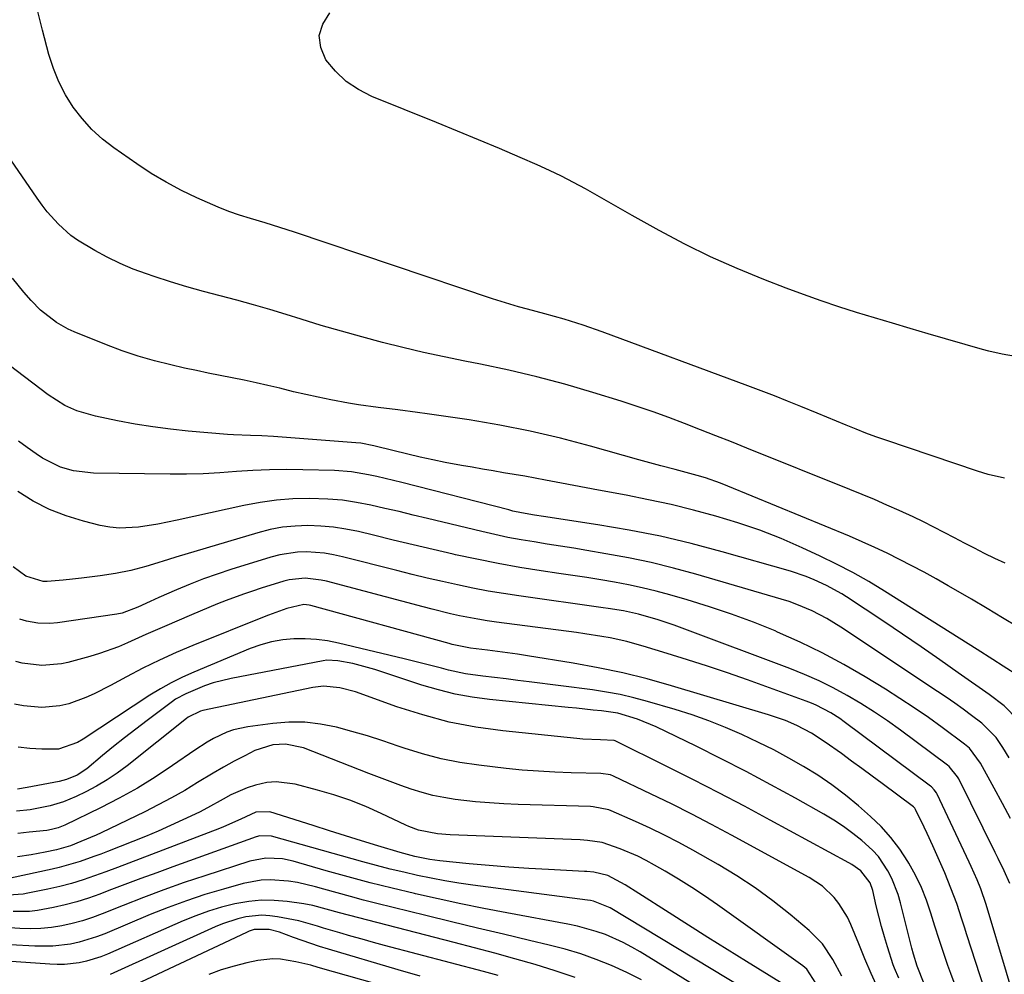
# Model space of a CAD drawing. Units: inches. Extents: x 1885089 to 1889689, y 427329 to 432709.
# Drawn here: x 1887670 to 1887905, y 429917 to 430146 of the extents above; entities that cross this region are included whole.
import ezdxf

# ---------------------------------------------------------------- set-up
doc = ezdxf.new("R2010")
doc.units = ezdxf.units.IN
doc.header["$MEASUREMENT"] = 0
doc.layers.add('7', color=7, linetype='Continuous')
doc.layers.add('8', color=7, linetype='Continuous')

msp = doc.modelspace()

# ---------------------------------------------------------------- linework, layer by layer
at = {"layer": '7', "color": 18}
for points in [[(1887905.54, 430036.1, 1796), (1887901.6, 430037.03, 1796), (1887899.01, 430037.82, 1796), (1887877.05, 430045.2, 1796), (1887874.66, 430046.03, 1796), (1887872.29, 430046.9, 1796), (1887869.94, 430047.83, 1796), (1887867.61, 430048.79, 1796), (1887865.28, 430049.78, 1796), (1887862.95, 430050.75, 1796), (1887860.62, 430051.72, 1796), (1887856.69, 430053.32, 1796), (1887853.54, 430054.59, 1796), (1887850.39, 430055.83, 1796), (1887847.23, 430057.04, 1796), (1887844.06, 430058.23, 1796), (1887809.09, 430071.16, 1796), (1887804.58, 430072.74, 1796), (1887800.02, 430074.17, 1796), (1887795.42, 430075.49, 1796), (1887791.22, 430076.62, 1796), (1887789.12, 430077.19, 1796), (1887784.95, 430078.43, 1796), (1887782.88, 430079.1, 1796), (1887735.39, 430095.06, 1796), (1887731.91, 430096.2, 1796), (1887728.41, 430097.29, 1796), (1887724.9, 430098.36, 1796), (1887722.28, 430099.14, 1796), (1887719.7, 430100, 1796), (1887717.17, 430101.02, 1796), (1887712.06, 430103.28, 1796), (1887708.32, 430105.06, 1796), (1887704.65, 430106.99, 1796), (1887701.1, 430109.12, 1796), (1887697.63, 430111.4, 1796), (1887692.14, 430115.22, 1796), (1887689.4, 430117.36, 1796), (1887686.83, 430119.68, 1796), (1887684.52, 430122.26, 1796), (1887682.39, 430125.01, 1796), (1887680.56, 430127.98, 1796), (1887678.95, 430131.04, 1796), (1887677.67, 430134.25, 1796), (1887676.6, 430137.57, 1796), (1887675.05, 430143.41, 1796), (1887673.8, 430148.51, 1796)], [(1887908.13, 430065.29, 1798), (1887904.94, 430065.82, 1798), (1887901.79, 430066.54, 1798), (1887900.23, 430066.96, 1798), (1887887.25, 430070.73, 1798), (1887882.95, 430071.98, 1798), (1887878.66, 430073.25, 1798), (1887874.37, 430074.54, 1798), (1887870.09, 430075.84, 1798), (1887865.83, 430077.19, 1798), (1887861.58, 430078.61, 1798), (1887857.37, 430080.11, 1798), (1887853.17, 430081.66, 1798), (1887847.86, 430083.7, 1798), (1887841.45, 430086.32, 1798), (1887835.12, 430089.12, 1798), (1887828.93, 430092.19, 1798), (1887822.81, 430095.44, 1798), (1887816.34, 430099.06, 1798), (1887813.53, 430100.64, 1798), (1887810.72, 430102.22, 1798), (1887807.91, 430103.81, 1798), (1887805.1, 430105.4, 1798), (1887802.27, 430106.94, 1798), (1887799.41, 430108.43, 1798), (1887796.51, 430109.83, 1798), (1887793.57, 430111.16, 1798), (1887789.52, 430112.92, 1798), (1887784.53, 430115.07, 1798), (1887779.52, 430117.19, 1798), (1887774.5, 430119.28, 1798), (1887769.47, 430121.33, 1798), (1887753.96, 430127.58, 1798), (1887750.74, 430129.21, 1798), (1887747.79, 430131.17, 1798), (1887745.21, 430133.61, 1798), (1887742.89, 430136.36, 1798), (1887741.71, 430139.29, 1798), (1887741.34, 430142.15, 1798), (1887742.21, 430144.9, 1798), (1887743.9, 430147.57, 1798)], [(1887905.64, 430015.77, 1794), (1887903.17, 430016.88, 1794), (1887900.74, 430018.07, 1794), (1887898.33, 430019.32, 1794), (1887895.92, 430020.57, 1794), (1887893.52, 430021.83, 1794), (1887891.03, 430023.14, 1794), (1887888.58, 430024.4, 1794), (1887886.11, 430025.64, 1794), (1887883.62, 430026.83, 1794), (1887880.28, 430028.37, 1794), (1887877.34, 430029.69, 1794), (1887874.38, 430030.97, 1794), (1887871.41, 430032.22, 1794), (1887868.43, 430033.44, 1794), (1887843.79, 430043.31, 1794), (1887840.09, 430044.79, 1794), (1887836.38, 430046.26, 1794), (1887832.67, 430047.73, 1794), (1887828.88, 430049.22, 1794), (1887825.11, 430050.64, 1794), (1887821.32, 430052.02, 1794), (1887817.51, 430053.31, 1794), (1887813.67, 430054.55, 1794), (1887806.87, 430056.66, 1794), (1887800.2, 430058.61, 1794), (1887793.5, 430060.41, 1794), (1887786.74, 430062, 1794), (1887779.95, 430063.43, 1794), (1887776.26, 430064.15, 1794), (1887771.29, 430065.16, 1794), (1887766.33, 430066.24, 1794), (1887761.4, 430067.4, 1794), (1887756.48, 430068.63, 1794), (1887751.58, 430069.94, 1794), (1887746.7, 430071.3, 1794), (1887741.84, 430072.73, 1794), (1887736.99, 430074.22, 1794), (1887733.46, 430075.33, 1794), (1887729.52, 430076.53, 1794), (1887725.57, 430077.68, 1794), (1887721.59, 430078.76, 1794), (1887717.61, 430079.78, 1794), (1887713.62, 430080.81, 1794), (1887709.66, 430081.92, 1794), (1887705.73, 430083.12, 1794), (1887701.81, 430084.4, 1794), (1887699.97, 430085.03, 1794), (1887696.78, 430086.22, 1794), (1887693.64, 430087.53, 1794), (1887690.58, 430089.03, 1794), (1887687.58, 430090.65, 1794), (1887683.46, 430093.14, 1794), (1887681.84, 430094.29, 1794), (1887678.85, 430096.96, 1794), (1887676.17, 430099.94, 1794), (1887674.94, 430101.53, 1794), (1887673.76, 430103.16, 1794), (1887665.68, 430114.96, 1794)], [(1887908.77, 430000.44, 1792), (1887905.06, 430002.69, 1792), (1887901.33, 430004.92, 1792), (1887897.59, 430007.13, 1792), (1887893.83, 430009.31, 1792), (1887892.05, 430010.34, 1792), (1887889.17, 430011.97, 1792), (1887886.27, 430013.58, 1792), (1887883.34, 430015.13, 1792), (1887880.4, 430016.66, 1792), (1887877.43, 430018.13, 1792), (1887874.44, 430019.55, 1792), (1887871.41, 430020.9, 1792), (1887868.36, 430022.2, 1792), (1887839.27, 430034.21, 1792), (1887837.5, 430034.91, 1792), (1887833.9, 430036.16, 1792), (1887831.87, 430036.77, 1792), (1887828.4, 430037.72, 1792), (1887826.65, 430038.18, 1792), (1887823.16, 430039.07, 1792), (1887819.68, 430040, 1792), (1887817.95, 430040.48, 1792), (1887806.3, 430043.79, 1792), (1887799.11, 430045.69, 1792), (1887791.88, 430047.4, 1792), (1887784.59, 430048.82, 1792), (1887777.25, 430050.06, 1792), (1887767.24, 430051.55, 1792), (1887764.88, 430051.89, 1792), (1887760.16, 430052.49, 1792), (1887755.43, 430053.03, 1792), (1887750.72, 430053.7, 1792), (1887748.37, 430054.09, 1792), (1887744.1, 430054.89, 1792), (1887741.12, 430055.49, 1792), (1887738.16, 430056.15, 1792), (1887735.21, 430056.84, 1792), (1887731.92, 430057.65, 1792), (1887729.07, 430058.32, 1792), (1887726.23, 430058.96, 1792), (1887723.37, 430059.56, 1792), (1887720.5, 430060.13, 1792), (1887717.64, 430060.69, 1792), (1887714.77, 430061.27, 1792), (1887711.92, 430061.88, 1792), (1887709.07, 430062.51, 1792), (1887705.77, 430063.25, 1792), (1887701.86, 430064.24, 1792), (1887697.99, 430065.34, 1792), (1887694.17, 430066.63, 1792), (1887690.4, 430068.04, 1792), (1887682.67, 430071.14, 1792), (1887681.19, 430071.8, 1792), (1887678.37, 430073.37, 1792), (1887674.55, 430076.35, 1792), (1887672.31, 430078.69, 1792), (1887670.61, 430080.68, 1792), (1887667.84, 430084.04, 1792)], [(1887908.81, 429978.14, 1788), (1887905.4, 429981.6, 1788), (1887901.82, 429984.31, 1788), (1887894.45, 429989.52, 1788), (1887890.01, 429992.62, 1788), (1887885.56, 429995.7, 1788), (1887881.09, 429998.74, 1788), (1887876.6, 430001.76, 1788), (1887867.7, 430007.69, 1788), (1887866.52, 430008.43, 1788), (1887862.86, 430010.44, 1788), (1887859.9, 430011.8, 1788), (1887858.04, 430012.56, 1788), (1887854.22, 430013.82, 1788), (1887837.87, 430018.48, 1788), (1887830.49, 430020.43, 1788), (1887823.07, 430022.2, 1788), (1887815.58, 430023.68, 1788), (1887808.06, 430024.97, 1788), (1887795.04, 430026.96, 1788), (1887792.95, 430027.28, 1788), (1887789.82, 430027.81, 1788), (1887787.75, 430028.25, 1788), (1887786.73, 430028.5, 1788), (1887761.12, 430035.07, 1788), (1887759.13, 430035.57, 1788), (1887755.13, 430036.51, 1788), (1887753.13, 430036.95, 1788), (1887749.09, 430037.62, 1788), (1887745, 430037.92, 1788), (1887737.38, 430038.15, 1788), (1887733.4, 430038.19, 1788), (1887729.43, 430038.15, 1788), (1887725.46, 430037.96, 1788), (1887721.49, 430037.68, 1788), (1887717.53, 430037.38, 1788), (1887713.56, 430037.17, 1788), (1887709.58, 430037.08, 1788), (1887705.6, 430037.07, 1788), (1887687.3, 430037.31, 1788), (1887682.49, 430037.87, 1788), (1887679.38, 430038.77, 1788), (1887675.07, 430040.95, 1788), (1887673.5, 430041.98, 1788), (1887671.39, 430043.44, 1788), (1887669.31, 430044.95, 1788)], [(1887906.65, 429969.11, 1786), (1887905.15, 429971.63, 1786), (1887903.5, 429974.02, 1786), (1887900.06, 429977.42, 1786), (1887897.62, 429979.26, 1786), (1887895.61, 429980.75, 1786), (1887893.58, 429982.22, 1786), (1887891.52, 429983.64, 1786), (1887889.45, 429985.04, 1786), (1887866.3, 430000.4, 1786), (1887864.63, 430001.46, 1786), (1887862.92, 430002.48, 1786), (1887859.41, 430004.32, 1786), (1887855.77, 430005.89, 1786), (1887853.9, 430006.56, 1786), (1887852.01, 430007.16, 1786), (1887831.53, 430013.13, 1786), (1887826.21, 430014.57, 1786), (1887820.86, 430015.9, 1786), (1887815.46, 430017.03, 1786), (1887810.04, 430018.03, 1786), (1887805.46, 430018.8, 1786), (1887802.31, 430019.32, 1786), (1887799.15, 430019.83, 1786), (1887795.99, 430020.33, 1786), (1887792.84, 430020.83, 1786), (1887789.69, 430021.36, 1786), (1887786.55, 430021.94, 1786), (1887783.42, 430022.61, 1786), (1887780.31, 430023.32, 1786), (1887767.25, 430026.48, 1786), (1887763.87, 430027.29, 1786), (1887760.48, 430028.1, 1786), (1887757.1, 430028.89, 1786), (1887753.71, 430029.67, 1786), (1887750.3, 430030.33, 1786), (1887746.88, 430030.84, 1786), (1887743.43, 430031.12, 1786), (1887738.98, 430031.25, 1786), (1887735.02, 430031.14, 1786), (1887731.08, 430030.85, 1786), (1887727.17, 430030.31, 1786), (1887723.28, 430029.58, 1786), (1887707.29, 430026.07, 1786), (1887705, 430025.59, 1786), (1887702.7, 430025.14, 1786), (1887698.07, 430024.36, 1786), (1887693.46, 430024.12, 1786), (1887691.17, 430024.37, 1786), (1887688.88, 430024.79, 1786), (1887684.9, 430025.79, 1786), (1887680.73, 430027.07, 1786), (1887676.69, 430028.64, 1786), (1887672.85, 430030.63, 1786), (1887669.13, 430032.91, 1786)], [(1887906.96, 429954.56, 1784), (1887905, 429958.22, 1784), (1887903.04, 429961.87, 1784), (1887899.8, 429967.85, 1784), (1887897.1, 429971.42, 1784), (1887895.95, 429972.38, 1784), (1887890.59, 429976.38, 1784), (1887887.27, 429978.79, 1784), (1887883.91, 429981.12, 1784), (1887880.48, 429983.37, 1784), (1887877.01, 429985.55, 1784), (1887872.12, 429988.52, 1784), (1887867.02, 429991.48, 1784), (1887861.83, 429994.28, 1784), (1887856.53, 429996.85, 1784), (1887851.14, 429999.26, 1784), (1887850.54, 429999.52, 1784), (1887845.37, 430001.59, 1784), (1887840.14, 430003.55, 1784), (1887834.85, 430005.31, 1784), (1887829.52, 430006.95, 1784), (1887825.3, 430008.17, 1784), (1887822.03, 430009.05, 1784), (1887818.75, 430009.86, 1784), (1887815.44, 430010.56, 1784), (1887812.11, 430011.19, 1784), (1887808.77, 430011.75, 1784), (1887805.43, 430012.29, 1784), (1887802.08, 430012.81, 1784), (1887798.73, 430013.32, 1784), (1887794.52, 430013.94, 1784), (1887789.37, 430014.76, 1784), (1887784.23, 430015.66, 1784), (1887779.11, 430016.69, 1784), (1887774.02, 430017.79, 1784), (1887773.4, 430017.94, 1784), (1887768.62, 430019.04, 1784), (1887763.85, 430020.16, 1784), (1887759.08, 430021.3, 1784), (1887754.31, 430022.44, 1784), (1887750.73, 430023.31, 1784), (1887747.74, 430023.92, 1784), (1887744.73, 430024.4, 1784), (1887741.7, 430024.66, 1784), (1887738.65, 430024.78, 1784), (1887735.6, 430024.66, 1784), (1887732.58, 430024.36, 1784), (1887729.6, 430023.79, 1784), (1887726.64, 430023.05, 1784), (1887707.03, 430017.18, 1784), (1887705.23, 430016.64, 1784), (1887701.63, 430015.53, 1784), (1887699.83, 430014.96, 1784), (1887696.21, 430013.97, 1784), (1887692.52, 430013.26, 1784), (1887688.85, 430012.71, 1784), (1887684.42, 430012.13, 1784), (1887682.2, 430011.89, 1784), (1887679.98, 430011.69, 1784), (1887676.14, 430011.38, 1784), (1887675.21, 430011.35, 1784), (1887671.03, 430012.67, 1784), (1887668, 430014.9, 1784)], [(1887906.83, 429939.05, 1782), (1887905.4, 429942.07, 1782), (1887903.97, 429945, 1782), (1887903.25, 429946.46, 1782), (1887894.54, 429964.13, 1782), (1887894.29, 429964.59, 1782), (1887892.28, 429967.04, 1782), (1887891.86, 429967.37, 1782), (1887880.61, 429975.74, 1782), (1887877.51, 429977.96, 1782), (1887874.35, 429980.1, 1782), (1887871.12, 429982.12, 1782), (1887867.84, 429984.07, 1782), (1887864.48, 429985.88, 1782), (1887861.08, 429987.57, 1782), (1887857.59, 429989.11, 1782), (1887854.06, 429990.53, 1782), (1887828.3, 430000.21, 1782), (1887826.39, 430000.9, 1782), (1887822.52, 430002.18, 1782), (1887817.83, 430003.52, 1782), (1887814.22, 430004.31, 1782), (1887810.56, 430004.9, 1782), (1887809.33, 430005.08, 1782), (1887789.2, 430007.9, 1782), (1887785.51, 430008.46, 1782), (1887781.83, 430009.07, 1782), (1887778.16, 430009.77, 1782), (1887774.5, 430010.53, 1782), (1887770.85, 430011.35, 1782), (1887767.21, 430012.19, 1782), (1887763.58, 430013.07, 1782), (1887759.95, 430013.98, 1782), (1887746.88, 430017.3, 1782), (1887744.76, 430017.77, 1782), (1887742.63, 430018.13, 1782), (1887738.3, 430018.44, 1782), (1887736.14, 430018.37, 1782), (1887731.88, 430017.76, 1782), (1887729.79, 430017.22, 1782), (1887720.17, 430014.23, 1782), (1887716.88, 430013.15, 1782), (1887713.61, 430011.99, 1782), (1887710.39, 430010.73, 1782), (1887707.19, 430009.39, 1782), (1887702.92, 430007.53, 1782), (1887700.84, 430006.6, 1782), (1887697.92, 430005.22, 1782), (1887694.16, 430003.77, 1782), (1887692.85, 430003.51, 1782), (1887678.67, 430001.48, 1782), (1887676.78, 430001.29, 1782), (1887673.95, 430001.35, 1782), (1887671.18, 430001.9, 1782), (1887669.58, 430002.38, 1782)], [(1887901.74, 429910.54, 1778), (1887896.53, 429926.7, 1778), (1887895.92, 429928.59, 1778), (1887895.3, 429930.47, 1778), (1887894.06, 429934.23, 1778), (1887893.41, 429936.1, 1778), (1887891.98, 429939.78, 1778), (1887891.2, 429941.6, 1778), (1887888.34, 429948.01, 1778), (1887886.97, 429951.01, 1778), (1887886.26, 429952.5, 1778), (1887884.18, 429956.78, 1778), (1887884.03, 429957.03, 1778), (1887883.84, 429957.25, 1778), (1887883.77, 429957.31, 1778), (1887883.7, 429957.37, 1778), (1887876.22, 429962.96, 1778), (1887873.79, 429964.77, 1778), (1887871.35, 429966.57, 1778), (1887868.9, 429968.35, 1778), (1887866.44, 429970.13, 1778), (1887862.57, 429972.88, 1778), (1887859.25, 429975.01, 1778), (1887855.77, 429976.87, 1778), (1887853.04, 429978.05, 1778), (1887849, 429979.46, 1778), (1887825.75, 429986.4, 1778), (1887819.92, 429988.02, 1778), (1887814.06, 429989.48, 1778), (1887808.14, 429990.71, 1778), (1887802.19, 429991.79, 1778), (1887791.21, 429993.55, 1778), (1887788.82, 429993.92, 1778), (1887784.05, 429994.59, 1778), (1887781.65, 429994.89, 1778), (1887777.61, 429995.37, 1778), (1887773.21, 429996.29, 1778), (1887772.49, 429996.48, 1778), (1887739.32, 430005.64, 1778), (1887738.91, 430005.73, 1778), (1887737.66, 430005.89, 1778), (1887733.57, 430004.9, 1778), (1887729.23, 430003.34, 1778), (1887728.52, 430003.06, 1778), (1887711.1, 429996.04, 1778), (1887707.05, 429994.33, 1778), (1887703.05, 429992.52, 1778), (1887699.11, 429990.59, 1778), (1887695.21, 429988.56, 1778), (1887691.35, 429986.47, 1778), (1887687.42, 429984.49, 1778), (1887685.42, 429983.6, 1778), (1887681.32, 429982.07, 1778), (1887679.22, 429981.56, 1778), (1887674.9, 429981.21, 1778), (1887670.48, 429981.59, 1778), (1887668.33, 429982.01, 1778)], [(1887894.14, 429913.4, 1776), (1887892.62, 429917.44, 1776), (1887891.94, 429919.39, 1776), (1887890.88, 429922.51, 1776), (1887889.84, 429925.63, 1776), (1887888.85, 429928.77, 1776), (1887887.88, 429931.91, 1776), (1887886.82, 429935.02, 1776), (1887885.61, 429938.06, 1776), (1887884.19, 429941, 1776), (1887882.63, 429943.88, 1776), (1887882.37, 429944.33, 1776), (1887880.43, 429947.28, 1776), (1887878.32, 429950.08, 1776), (1887875.95, 429952.67, 1776), (1887873.4, 429955.11, 1776), (1887870.52, 429957.63, 1776), (1887867.39, 429960.21, 1776), (1887864.17, 429962.66, 1776), (1887860.81, 429964.94, 1776), (1887857.37, 429967.08, 1776), (1887853.83, 429969.08, 1776), (1887850.26, 429971.01, 1776), (1887846.62, 429972.83, 1776), (1887842.57, 429974.74, 1776), (1887838.65, 429976.43, 1776), (1887834.68, 429978.01, 1776), (1887830.65, 429979.41, 1776), (1887826.58, 429980.7, 1776), (1887819.98, 429982.64, 1776), (1887816.72, 429983.51, 1776), (1887813.44, 429984.28, 1776), (1887810.13, 429984.89, 1776), (1887806.8, 429985.4, 1776), (1887791.67, 429987.32, 1776), (1887788.9, 429987.67, 1776), (1887786.12, 429988.02, 1776), (1887783.35, 429988.36, 1776), (1887780.57, 429988.69, 1776), (1887776.41, 429989.22, 1776), (1887772.35, 429990.09, 1776), (1887770.6, 429990.58, 1776), (1887766.17, 429991.76, 1776), (1887763.95, 429992.32, 1776), (1887761.72, 429992.87, 1776), (1887745.98, 429996.63, 1776), (1887743.32, 429997.15, 1776), (1887740.66, 429997.51, 1776), (1887737.97, 429997.65, 1776), (1887735.27, 429997.63, 1776), (1887732.59, 429997.36, 1776), (1887729.95, 429996.91, 1776), (1887727.37, 429996.19, 1776), (1887724.83, 429995.29, 1776), (1887711.27, 429989.66, 1776), (1887708.55, 429988.44, 1776), (1887705.89, 429987.13, 1776), (1887703.31, 429985.66, 1776), (1887700.77, 429984.1, 1776), (1887684.81, 429973.62, 1776), (1887683.42, 429972.76, 1776), (1887678.9, 429971.23, 1776), (1887674.85, 429971.24, 1776), (1887672.02, 429971.37, 1776), (1887669.22, 429971.66, 1776)], [(1887886.28, 429915.01, 1774), (1887884.63, 429919.21, 1774), (1887883.74, 429922.08, 1774), (1887883.35, 429923.53, 1774), (1887880.62, 429934.4, 1774), (1887880.04, 429936.39, 1774), (1887878.53, 429940.22, 1774), (1887877.6, 429942.07, 1774), (1887875.3, 429945.46, 1774), (1887873.92, 429946.97, 1774), (1887871.36, 429949.29, 1774), (1887869.19, 429951.03, 1774), (1887866.97, 429952.67, 1774), (1887864.65, 429954.18, 1774), (1887862.27, 429955.61, 1774), (1887855.42, 429959.45, 1774), (1887849.54, 429962.68, 1774), (1887843.63, 429965.84, 1774), (1887837.66, 429968.9, 1774), (1887831.66, 429971.89, 1774), (1887822.09, 429976.55, 1774), (1887817.59, 429978.42, 1774), (1887812.91, 429979.81, 1774), (1887808.95, 429980.35, 1774), (1887806.96, 429980.57, 1774), (1887802.98, 429981, 1774), (1887800.99, 429981.2, 1774), (1887782.1, 429983.11, 1774), (1887777.99, 429983.66, 1774), (1887773.93, 429984.39, 1774), (1887769.92, 429985.38, 1774), (1887765.94, 429986.54, 1774), (1887754.7, 429990.25, 1774), (1887751.19, 429991.27, 1774), (1887749.41, 429991.69, 1774), (1887745.77, 429992.4, 1774), (1887743.15, 429992.5, 1774), (1887742.27, 429992.38, 1774), (1887720.22, 429988.16, 1774), (1887715.91, 429987.09, 1774), (1887713.82, 429986.35, 1774), (1887709.37, 429984.48, 1774), (1887706.94, 429983.15, 1774), (1887706.18, 429982.62, 1774), (1887700.1, 429978.08, 1774), (1887697.4, 429976.03, 1774), (1887694.72, 429973.95, 1774), (1887692.07, 429971.83, 1774), (1887689.44, 429969.68, 1774), (1887685.63, 429966.51, 1774), (1887683.36, 429964.99, 1774), (1887680.83, 429963.93, 1774), (1887679.95, 429963.69, 1774), (1887679.06, 429963.48, 1774), (1887671.38, 429961.99, 1774), (1887669.07, 429961.64, 1774)], [(1887880.2, 429916.32, 1772), (1887879.15, 429918.75, 1772), (1887878.85, 429919.58, 1772), (1887877.48, 429923.82, 1772), (1887876.73, 429926.25, 1772), (1887876.02, 429928.7, 1772), (1887875.39, 429931.17, 1772), (1887874.79, 429933.65, 1772), (1887873.96, 429937.34, 1772), (1887873.34, 429939.2, 1772), (1887871.09, 429942.07, 1772), (1887868.96, 429943.58, 1772), (1887868.21, 429944.01, 1772), (1887849.4, 429954.22, 1772), (1887843.25, 429957.51, 1772), (1887837.07, 429960.76, 1772), (1887830.86, 429963.94, 1772), (1887824.63, 429967.07, 1772), (1887812.37, 429973.14, 1772), (1887812.24, 429973.2, 1772), (1887811.98, 429973.3, 1772), (1887808.74, 429973.43, 1772), (1887804.48, 429973.63, 1772), (1887803.07, 429973.75, 1772), (1887785.35, 429975.59, 1772), (1887778.87, 429976.5, 1772), (1887772.47, 429977.71, 1772), (1887766.16, 429979.39, 1772), (1887759.93, 429981.37, 1772), (1887750.04, 429984.92, 1772), (1887746.26, 429985.93, 1772), (1887742.39, 429986.26, 1772), (1887739.82, 429985.94, 1772), (1887713.45, 429980.44, 1772), (1887712.92, 429980.3, 1772), (1887709.98, 429978.85, 1772), (1887709.54, 429978.52, 1772), (1887695.33, 429967.22, 1772), (1887692.97, 429965.47, 1772), (1887690.55, 429963.83, 1772), (1887688.02, 429962.35, 1772), (1887685.43, 429960.97, 1772), (1887683.12, 429959.84, 1772), (1887680.08, 429958.55, 1772), (1887676.88, 429957.6, 1772), (1887672.07, 429956.7, 1772), (1887668.82, 429956.35, 1772)], [(1887866.56, 429916.86, 1768), (1887864.4, 429920.84, 1768), (1887861.88, 429924.54, 1768), (1887858.73, 429927.73, 1768), (1887854.14, 429931.61, 1768), (1887850.03, 429934.9, 1768), (1887845.8, 429938.02, 1768), (1887841.4, 429940.89, 1768), (1887836.89, 429943.61, 1768), (1887830.88, 429947, 1768), (1887827.51, 429948.83, 1768), (1887824.1, 429950.6, 1768), (1887820.65, 429952.26, 1768), (1887817.15, 429953.85, 1768), (1887811.29, 429956.41, 1768), (1887810.7, 429956.64, 1768), (1887806.95, 429957.4, 1768), (1887806.31, 429957.44, 1768), (1887789.03, 429957.95, 1768), (1887785.6, 429958.09, 1768), (1887782.17, 429958.31, 1768), (1887778.75, 429958.62, 1768), (1887773.89, 429959.17, 1768), (1887771.23, 429959.59, 1768), (1887768.59, 429960.11, 1768), (1887765.98, 429960.8, 1768), (1887763.41, 429961.61, 1768), (1887760.86, 429962.5, 1768), (1887758.31, 429963.42, 1768), (1887755.78, 429964.38, 1768), (1887753.25, 429965.35, 1768), (1887737.54, 429971.5, 1768), (1887733.24, 429972.4, 1768), (1887730.21, 429972.23, 1768), (1887725.93, 429970.86, 1768), (1887723.49, 429969.63, 1768), (1887720.93, 429968.29, 1768), (1887718.39, 429966.9, 1768), (1887715.9, 429965.45, 1768), (1887712.2, 429963.19, 1768), (1887709.11, 429961.33, 1768), (1887705.98, 429959.53, 1768), (1887702.79, 429957.85, 1768), (1887699.56, 429956.23, 1768), (1887689.1, 429951.2, 1768), (1887687.89, 429950.64, 1768), (1887684.22, 429949.05, 1768), (1887681.74, 429948.08, 1768), (1887678.42, 429947.11, 1768), (1887675.66, 429946.54, 1768), (1887672.37, 429945.92, 1768), (1887669.06, 429945.42, 1768)], [(1887860.34, 429915.14, 1766), (1887858.18, 429918.48, 1766), (1887857.7, 429918.93, 1766), (1887857.19, 429919.34, 1766), (1887836.75, 429933.9, 1766), (1887833.68, 429936.03, 1766), (1887830.57, 429938.09, 1766), (1887827.4, 429940.07, 1766), (1887824.2, 429941.99, 1766), (1887821.7, 429943.43, 1766), (1887819.69, 429944.53, 1766), (1887817.65, 429945.56, 1766), (1887813.43, 429947.34, 1766), (1887809.11, 429948.85, 1766), (1887805.6, 429949.36, 1766), (1887804.71, 429949.42, 1766), (1887803.82, 429949.47, 1766), (1887772.72, 429950.66, 1766), (1887769.68, 429950.89, 1766), (1887765.11, 429951.81, 1766), (1887762.84, 429952.69, 1766), (1887762.1, 429953.03, 1766), (1887756.19, 429955.82, 1766), (1887752.47, 429957.46, 1766), (1887748.69, 429958.96, 1766), (1887744.84, 429960.25, 1766), (1887740.94, 429961.41, 1766), (1887735.6, 429962.83, 1766), (1887731.04, 429963.4, 1766), (1887728.77, 429963.19, 1766), (1887726.08, 429962.6, 1766), (1887724.06, 429961.93, 1766), (1887720.17, 429960.23, 1766), (1887718.3, 429959.21, 1766), (1887714.58, 429957.12, 1766), (1887712.67, 429956.14, 1766), (1887708.7, 429954.25, 1766), (1887705.72, 429952.89, 1766), (1887702.73, 429951.57, 1766), (1887699.71, 429950.31, 1766), (1887696.67, 429949.08, 1766), (1887690.63, 429946.71, 1766), (1887689, 429946.09, 1766), (1887687.37, 429945.48, 1766), (1887684.07, 429944.32, 1766), (1887682.41, 429943.79, 1766), (1887679.05, 429942.86, 1766), (1887677.36, 429942.46, 1766), (1887667.4, 429940.32, 1766)], [(1887851.89, 429915.27, 1764), (1887843.72, 429920.32, 1764), (1887839.06, 429923.21, 1764), (1887834.42, 429926.12, 1764), (1887829.79, 429929.06, 1764), (1887825.17, 429932.01, 1764), (1887817.95, 429936.66, 1764), (1887814.64, 429938.71, 1764), (1887810.51, 429940.92, 1764), (1887807.13, 429941.77, 1764), (1887805.47, 429941.89, 1764), (1887804.91, 429941.92, 1764), (1887796.27, 429942.34, 1764), (1887791.52, 429942.61, 1764), (1887786.78, 429942.92, 1764), (1887782.04, 429943.32, 1764), (1887777.3, 429943.76, 1764), (1887770.26, 429944.47, 1764), (1887767.85, 429944.78, 1764), (1887764.28, 429945.48, 1764), (1887760.76, 429946.42, 1764), (1887755.36, 429948.07, 1764), (1887751.5, 429949.26, 1764), (1887747.64, 429950.46, 1764), (1887743.78, 429951.67, 1764), (1887739.93, 429952.89, 1764), (1887729.51, 429956.21, 1764), (1887726.12, 429956.15, 1764), (1887722.57, 429954.42, 1764), (1887718.4, 429952.58, 1764), (1887717.43, 429952.2, 1764), (1887698.45, 429944.91, 1764), (1887695.72, 429943.87, 1764), (1887693, 429942.85, 1764), (1887690.26, 429941.84, 1764), (1887687.52, 429940.84, 1764), (1887684.77, 429939.91, 1764), (1887681.99, 429939.05, 1764), (1887679.17, 429938.32, 1764), (1887676.34, 429937.66, 1764), (1887671.56, 429936.67, 1764), (1887670.41, 429936.47, 1764), (1887666.92, 429936.26, 1764)], [(1887843.3, 429913.75, 1762), (1887811.08, 429933.16, 1762), (1887807.04, 429934.79, 1762), (1887806.32, 429934.93, 1762), (1887805.6, 429935.05, 1762), (1887778.12, 429938.66, 1762), (1887774.79, 429939.14, 1762), (1887771.47, 429939.67, 1762), (1887768.16, 429940.29, 1762), (1887764.87, 429940.96, 1762), (1887761.58, 429941.71, 1762), (1887758.31, 429942.49, 1762), (1887755.05, 429943.33, 1762), (1887751.81, 429944.21, 1762), (1887729.9, 429950.35, 1762), (1887727.12, 429950.48, 1762), (1887726.22, 429950.24, 1762), (1887706.24, 429943, 1762), (1887702.41, 429941.6, 1762), (1887698.59, 429940.19, 1762), (1887694.77, 429938.76, 1762), (1887690.96, 429937.32, 1762), (1887688.78, 429936.48, 1762), (1887686.04, 429935.52, 1762), (1887683.28, 429934.64, 1762), (1887680.48, 429933.9, 1762), (1887677.65, 429933.26, 1762), (1887673.89, 429932.57, 1762), (1887671.94, 429932.35, 1762), (1887668, 429932.29, 1762)], [(1887818.54, 429915.96, 1758), (1887815, 429917.72, 1758), (1887811.4, 429919.36, 1758), (1887807.73, 429920.81, 1758), (1887804.01, 429922.14, 1758), (1887800.23, 429923.27, 1758), (1887796.4, 429924.27, 1758), (1887791.69, 429925.38, 1758), (1887785.48, 429926.85, 1758), (1887779.27, 429928.33, 1758), (1887773.07, 429929.84, 1758), (1887766.87, 429931.36, 1758), (1887755.16, 429934.24, 1758), (1887751.98, 429935.05, 1758), (1887748.8, 429935.88, 1758), (1887745.64, 429936.76, 1758), (1887742.48, 429937.66, 1758), (1887740.42, 429938.26, 1758), (1887736.14, 429939.28, 1758), (1887733.96, 429939.61, 1758), (1887729.58, 429939.9, 1758), (1887727.4, 429939.81, 1758), (1887723.11, 429939, 1758), (1887718.39, 429937.68, 1758), (1887713.94, 429936.35, 1758), (1887709.52, 429934.9, 1758), (1887705.16, 429933.28, 1758), (1887700.84, 429931.56, 1758), (1887690.01, 429926.99, 1758), (1887687.99, 429926.22, 1758), (1887683.87, 429924.98, 1758), (1887681.76, 429924.51, 1758), (1887677.49, 429923.98, 1758), (1887673.18, 429923.99, 1758), (1887667.39, 429924.36, 1758)], [(1887802.65, 429916.51, 1756), (1887797.9, 429918.14, 1756), (1887793.1, 429919.62, 1756), (1887788.24, 429920.97, 1756), (1887783.38, 429922.3, 1756), (1887778.52, 429923.6, 1756), (1887773.64, 429924.88, 1756), (1887746.21, 429932, 1756), (1887743.02, 429932.88, 1756), (1887739.83, 429933.75, 1756), (1887737.67, 429934.15, 1756), (1887733.66, 429934.72, 1756), (1887730.58, 429934.99, 1756), (1887727.5, 429935.03, 1756), (1887724.44, 429934.74, 1756), (1887721.1, 429934.15, 1756), (1887717.95, 429933.34, 1756), (1887714.83, 429932.41, 1756), (1887711.77, 429931.3, 1756), (1887708.75, 429930.07, 1756), (1887690.65, 429922.13, 1756), (1887688.99, 429921.47, 1756), (1887685.6, 429920.43, 1756), (1887683.86, 429920.05, 1756), (1887680.33, 429919.64, 1756), (1887678.55, 429919.61, 1756), (1887676.77, 429919.67, 1756), (1887666.4, 429920.43, 1756)], [(1887784.22, 429917.02, 1754), (1887780.71, 429917.96, 1754), (1887757.02, 429924.18, 1754), (1887754.32, 429924.91, 1754), (1887751.63, 429925.65, 1754), (1887748.95, 429926.42, 1754), (1887746.27, 429927.2, 1754), (1887742.4, 429928.36, 1754), (1887740.93, 429928.82, 1754), (1887736.47, 429930.08, 1754), (1887731.38, 429931.06, 1754), (1887729.48, 429931.31, 1754), (1887727.57, 429931.42, 1754), (1887723.77, 429931.03, 1754), (1887721.88, 429930.58, 1754), (1887718.21, 429929.4, 1754), (1887716.43, 429928.66, 1754), (1887691.29, 429917.21, 1754)], [(1887765.56, 429916.83, 1752), (1887760.27, 429918.37, 1752), (1887743.56, 429923.3, 1752), (1887741.44, 429923.95, 1752), (1887739.33, 429924.63, 1752), (1887735.15, 429926.11, 1752), (1887731.79, 429927.35, 1752), (1887729.33, 429928.03, 1752), (1887725.75, 429927.98, 1752), (1887724.53, 429927.57, 1752), (1887723.93, 429927.31, 1752), (1887691.95, 429912.24, 1752)]]:
    msp.add_polyline3d(points, dxfattribs=at)
at = {"layer": '8', "color": 18}
for points in [[(1887908.97, 429988.68, 1790), (1887905.22, 429991.1, 1790), (1887902.71, 429992.7, 1790), (1887898.94, 429995.09, 1790), (1887876.78, 430009.07, 1790), (1887873.01, 430011.34, 1790), (1887869.19, 430013.51, 1790), (1887865.29, 430015.53, 1790), (1887861.34, 430017.46, 1790), (1887857.08, 430019.43, 1790), (1887852.01, 430021.63, 1790), (1887846.88, 430023.66, 1790), (1887841.66, 430025.43, 1790), (1887836.38, 430027.05, 1790), (1887831.03, 430028.46, 1790), (1887825.67, 430029.78, 1790), (1887820.26, 430030.95, 1790), (1887814.84, 430032.03, 1790), (1887808.24, 430033.25, 1790), (1887805.29, 430033.8, 1790), (1887802.35, 430034.35, 1790), (1887799.4, 430034.9, 1790), (1887795.59, 430035.63, 1790), (1887793.08, 430036.1, 1790), (1887790.57, 430036.56, 1790), (1887788.05, 430037, 1790), (1887785.53, 430037.43, 1790), (1887783.01, 430037.85, 1790), (1887780.49, 430038.28, 1790), (1887777.98, 430038.72, 1790), (1887775.46, 430039.16, 1790), (1887771.51, 430039.89, 1790), (1887768.53, 430040.5, 1790), (1887765.56, 430041.16, 1790), (1887762.6, 430041.86, 1790), (1887755.03, 430043.74, 1790), (1887754.42, 430043.89, 1790), (1887751.33, 430044.49, 1790), (1887750.09, 430044.62, 1790), (1887730.36, 430046.08, 1790), (1887727.62, 430046.24, 1790), (1887724.88, 430046.33, 1790), (1887720.77, 430046.51, 1790), (1887719.4, 430046.61, 1790), (1887709.93, 430047.41, 1790), (1887705.68, 430047.84, 1790), (1887701.45, 430048.38, 1790), (1887697.25, 430049.06, 1790), (1887693.05, 430049.85, 1790), (1887687.78, 430050.94, 1790), (1887683.26, 430052.27, 1790), (1887680.39, 430053.55, 1790), (1887676.41, 430056.07, 1790), (1887667.08, 430063.22, 1790)], [(1887910.83, 429901.42, 1780), (1887901.12, 429933.97, 1780), (1887899.86, 429937.74, 1780), (1887898.97, 429939.89, 1780), (1887897.54, 429943.09, 1780), (1887897.05, 429944.14, 1780), (1887889.35, 429960.45, 1780), (1887889.2, 429960.73, 1780), (1887888.68, 429961.5, 1780), (1887888.02, 429962.17, 1780), (1887887.78, 429962.37, 1780), (1887867.14, 429977.76, 1780), (1887866.08, 429978.52, 1780), (1887863.89, 429979.93, 1780), (1887860.43, 429981.75, 1780), (1887859.24, 429982.26, 1780), (1887858.02, 429982.73, 1780), (1887843.95, 429987.78, 1780), (1887839.18, 429989.46, 1780), (1887834.38, 429991.08, 1780), (1887829.56, 429992.63, 1780), (1887824.72, 429994.13, 1780), (1887818.94, 429995.88, 1780), (1887816.97, 429996.44, 1780), (1887815, 429996.96, 1780), (1887811.02, 429997.84, 1780), (1887809.01, 429998.21, 1780), (1887804.98, 429998.86, 1780), (1887802.96, 429999.14, 1780), (1887783.8, 430001.65, 1780), (1887781.58, 430001.97, 1780), (1887779.36, 430002.32, 1780), (1887774.95, 430003.17, 1780), (1887772.76, 430003.66, 1780), (1887768.39, 430004.71, 1780), (1887766.22, 430005.27, 1780), (1887743.08, 430011.42, 1780), (1887741.82, 430011.71, 1780), (1887737.98, 430012.15, 1780), (1887734.15, 430011.76, 1780), (1887732.9, 430011.44, 1780), (1887727.46, 430009.75, 1780), (1887725.33, 430009.07, 1780), (1887723.21, 430008.35, 1780), (1887719.02, 430006.8, 1780), (1887716.94, 430005.98, 1780), (1887712.8, 430004.28, 1780), (1887710.74, 430003.41, 1780), (1887704.25, 430000.61, 1780), (1887702.04, 429999.64, 1780), (1887699.83, 429998.67, 1780), (1887695.44, 429996.69, 1780), (1887693.22, 429995.74, 1780), (1887688.7, 429994.1, 1780), (1887686.39, 429993.41, 1780), (1887681.1, 429991.97, 1780), (1887679.57, 429991.62, 1780), (1887674.88, 429991.23, 1780), (1887670.21, 429991.84, 1780), (1887668.68, 429992.23, 1780)], [(1887875.18, 429913.98, 1770), (1887873.59, 429917.48, 1770), (1887872.06, 429921.01, 1770), (1887870.58, 429924.56, 1770), (1887868.68, 429929.21, 1770), (1887867.87, 429930.95, 1770), (1887865.86, 429934.2, 1770), (1887864.67, 429935.7, 1770), (1887861.9, 429938.35, 1770), (1887860.35, 429939.46, 1770), (1887858.72, 429940.47, 1770), (1887840.13, 429950.63, 1770), (1887835.36, 429953.18, 1770), (1887830.57, 429955.67, 1770), (1887825.74, 429958.08, 1770), (1887820.88, 429960.43, 1770), (1887811.82, 429964.72, 1770), (1887811.1, 429965.02, 1770), (1887808.8, 429965.41, 1770), (1887801.74, 429965.56, 1770), (1887797.82, 429965.69, 1770), (1887793.9, 429965.9, 1770), (1887789.99, 429966.21, 1770), (1887786.09, 429966.6, 1770), (1887779.59, 429967.34, 1770), (1887775.03, 429968.02, 1770), (1887770.52, 429968.9, 1770), (1887766.08, 429970.07, 1770), (1887761.69, 429971.45, 1770), (1887760.29, 429971.95, 1770), (1887756.61, 429973.18, 1770), (1887752.92, 429974.36, 1770), (1887749.19, 429975.44, 1770), (1887745.45, 429976.45, 1770), (1887741.68, 429977.19, 1770), (1887737.89, 429977.64, 1770), (1887734.07, 429977.65, 1770), (1887730.24, 429977.37, 1770), (1887724.21, 429976.57, 1770), (1887720.82, 429975.84, 1770), (1887719.19, 429975.25, 1770), (1887716.04, 429973.73, 1770), (1887714.51, 429972.88, 1770), (1887711.56, 429970.99, 1770), (1887706.2, 429967.28, 1770), (1887702.02, 429964.53, 1770), (1887697.77, 429961.9, 1770), (1887693.4, 429959.47, 1770), (1887688.96, 429957.16, 1770), (1887680.38, 429952.96, 1770), (1887678.82, 429952.33, 1770), (1887677.18, 429951.92, 1770), (1887676.07, 429951.75, 1770), (1887671.84, 429951.29, 1770), (1887669.16, 429951.04, 1770)], [(1887834.93, 429912.32, 1760), (1887818.23, 429922.64, 1760), (1887816.21, 429923.8, 1760), (1887814.16, 429924.9, 1760), (1887809.89, 429926.77, 1760), (1887807.7, 429927.54, 1760), (1887803.22, 429928.81, 1760), (1887800.94, 429929.29, 1760), (1887786.25, 429932.01, 1760), (1887780.77, 429933.06, 1760), (1887775.3, 429934.16, 1760), (1887769.84, 429935.34, 1760), (1887764.4, 429936.56, 1760), (1887764.14, 429936.62, 1760), (1887758.84, 429937.9, 1760), (1887753.56, 429939.22, 1760), (1887748.29, 429940.63, 1760), (1887743.04, 429942.08, 1760), (1887735.13, 429944.35, 1760), (1887732.54, 429944.91, 1760), (1887728.58, 429945.1, 1760), (1887724.7, 429944.38, 1760), (1887713.96, 429940.9, 1760), (1887709.02, 429939.24, 1760), (1887704.1, 429937.51, 1760), (1887699.21, 429935.68, 1760), (1887694.35, 429933.78, 1760), (1887689.38, 429931.78, 1760), (1887687.01, 429930.91, 1760), (1887684.61, 429930.12, 1760), (1887682.16, 429929.47, 1760), (1887679.69, 429928.92, 1760), (1887677.19, 429928.52, 1760), (1887674.68, 429928.26, 1760), (1887672.16, 429928.18, 1760), (1887669.64, 429928.22, 1760), (1887665.95, 429928.5, 1760)], [(1887786.01, 429906.17, 1750), (1887741.13, 429918.94, 1750), (1887739.34, 429919.43, 1750), (1887735.73, 429920.29, 1750), (1887732.08, 429920.9, 1750), (1887730.26, 429920.99, 1750), (1887726.62, 429920.58, 1750), (1887724.02, 429920.01, 1750), (1887720.93, 429919.24, 1750), (1887717.89, 429918.34, 1750), (1887714.91, 429917.24, 1750)]]:
    msp.add_polyline3d(points, dxfattribs=at)

doc.saveas('drawing.dxf')
